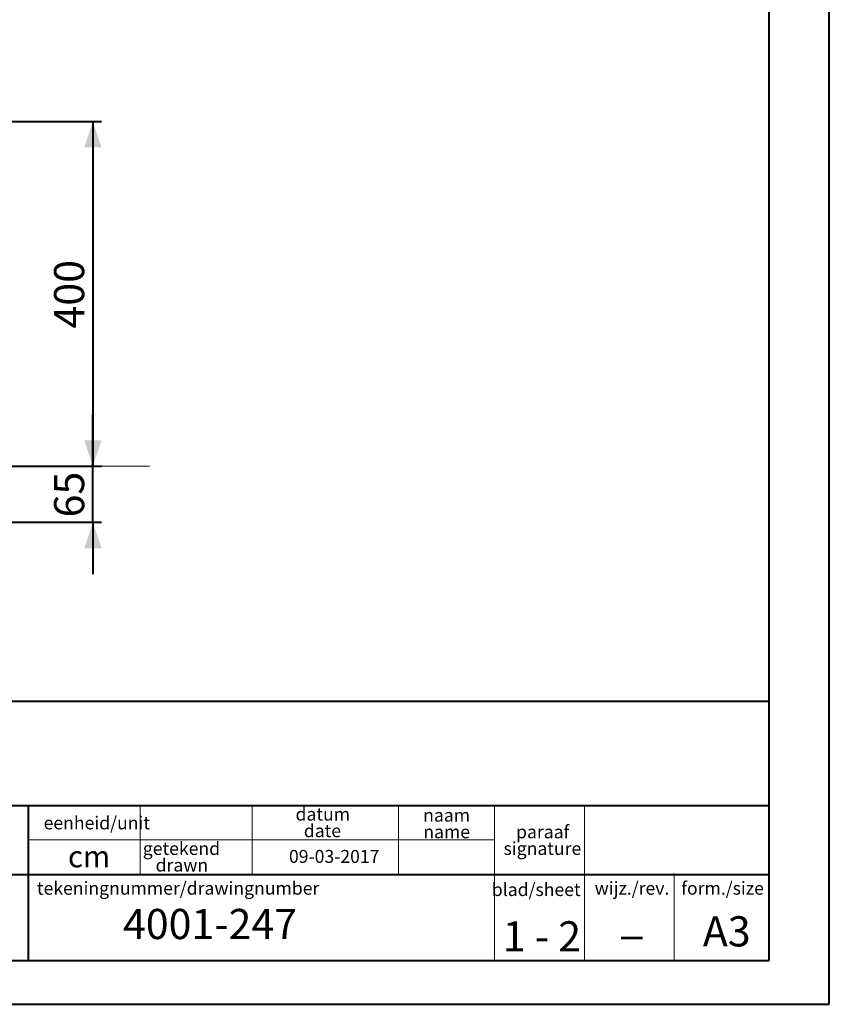
# Model space of a CAD drawing. Units: millimetres. Extents: x 0 to 42, y 0 to 29.8.
# Drawn here: x 32.6 to 42, y 0 to 11.4 of the extents above; entities that cross this region are included whole.
import ezdxf

# ---------------------------------------------------------------- set-up
doc = ezdxf.new("R2010")
doc.units = ezdxf.units.MM
doc.layers.add('LE_NORM', color=179, linetype='Continuous', lineweight=40)
doc.layers.add('TXT_ALL', color=179, linetype='Continuous')
doc.styles.add('SLDTEXTSTYLE0', font='TXT', dxfattribs={"width": 0.605})
doc.styles.add('SLDTEXTSTYLE1', font='TXT', dxfattribs={"width": 0.617347})
doc.styles.add('SLDTEXTSTYLE2', font='TXT', dxfattribs={"width": 0.563})
doc.dimstyles.new('SLDDIMSTYLE1', dxfattribs={"dimtxt": 0.35, "dimasz": 0.3, "dimexe": 0, "dimexo": 0.0625, "dimgap": 0.0875, "dimtad": 1, "dimlfac": 100, "dimrnd": 1e-09, "dimzin": 12, "dimdsep": 46, "dimtxsty": 'SLDTEXTSTYLE0', "dimsah": 1, "dimcen": 0.09, "dimadec": 0, "dimazin": 3, "dimtfac": 1, "dimtofl": 0, "dimtmove": 0, "dimatfit": 3, "dimfxl": 0, "dimfrac": 2, "dimtolj": 1, "dimtzin": 12, "dimarcsym": 0})
doc.dimstyles.new('SLDDIMSTYLE3', dxfattribs={"dimtxt": 0.35, "dimasz": 0.3, "dimexe": 0, "dimexo": 0.0625, "dimgap": 0.0875, "dimtad": 1, "dimlfac": 100, "dimrnd": 1e-09, "dimzin": 12, "dimdsep": 46, "dimtxsty": 'SLDTEXTSTYLE0', "dimsah": 1, "dimcen": 0.09, "dimadec": 0, "dimazin": 3, "dimtfac": 1, "dimtmove": 0, "dimatfit": 0, "dimfxl": 0, "dimfrac": 2, "dimtolj": 1, "dimtzin": 12, "dimarcsym": 0})

# ---------------------------------------------------------------- blocks, each defined once
blk = doc.blocks.new('SW_NOTE_3')
at = {"layer": 'TXT_ALL', "color": 0, "char_height": 0.15, "attachment_point": 2, "style": 'SLDTEXTSTYLE1'}
for s, insert in [('naam', (0.263, 0.193)), ('name', (0.263, 0))]:
    blk.add_mtext(s, dxfattribs=dict(at, insert=insert))
blk = doc.blocks.new('SW_NOTE_4')
at = {"layer": 'TXT_ALL', "color": 0, "char_height": 0.15, "attachment_point": 2, "style": 'SLDTEXTSTYLE1'}
for s, insert in [('datum', (0.292, 0.193)), ('date', (0.288, 0))]:
    blk.add_mtext(s, dxfattribs=dict(at, insert=insert))
blk = doc.blocks.new('SW_NOTE_5')
at = {"layer": 'TXT_ALL', "color": 0, "char_height": 0.15, "attachment_point": 2, "style": 'SLDTEXTSTYLE1'}
for s, insert in [('paraaf', (0.299, 0.193)), ('signature', (0.296, 0))]:
    blk.add_mtext(s, dxfattribs=dict(at, insert=insert))
blk = doc.blocks.new('SW_NOTE_6')
at = {"layer": 'TXT_ALL', "color": 0, "char_height": 0.15, "attachment_point": 2, "style": 'SLDTEXTSTYLE1'}
for s, insert in [('getekend', (0.428, 0.193)), ('drawn', (0.433, 0))]:
    blk.add_mtext(s, dxfattribs=dict(at, insert=insert))
blk = doc.blocks.new('SW_NOTE_7')
at = {"layer": 'LE_NORM', "color": 0, "attachment_point": 2}
for s, insert, char_height, style in [('blad/sheet', (0.471, 0.193), 0.15, 'SLDTEXTSTYLE0'), ('1 - 2', (0.537, -0.25), 0.35, 'SLDTEXTSTYLE2')]:
    blk.add_mtext(s, dxfattribs=dict(at, insert=insert, char_height=char_height, style=style))
blk = doc.blocks.new('_D_35')
at = {"layer": 'LE_NORM'}
for p, q in [((33.45, 6.243), (33.45, 6.843)), ((33.45, 5.593), (33.45, 6.243)), ((32.349, 5.593), (33.549, 5.593)), ((33.45, 5.593), (33.45, 4.993))]:
    blk.add_line(p, q, dxfattribs=at)
for points in [[(33.45, 6.243), (33.55, 6.543), (33.35, 6.543)], [(33.45, 5.593), (33.35, 5.293), (33.55, 5.293)]]:
    blk.add_solid(points, dxfattribs=at)
at = {"layer": 'LE_NORM', "insert": (32.999, 5.65), "char_height": 0.35, "attachment_point": 1, "rotation": 90, "style": 'SLDTEXTSTYLE0'}
blk.add_mtext('65', dxfattribs=at)
blk = doc.blocks.new('_D_36')
at = {"layer": 'LE_NORM', "color": 7}
for p, q in [((31.099, 10.243), (33.549, 10.243)), ((33.45, 10.243), (33.45, 6.243)), ((31.099, 6.243), (33.549, 6.243))]:
    blk.add_line(p, q, dxfattribs=at)
for points in [[(33.45, 10.243), (33.35, 9.943), (33.55, 9.943)], [(33.45, 6.243), (33.55, 6.543), (33.35, 6.543)]]:
    blk.add_solid(points, dxfattribs=at)
at = {"layer": 'LE_NORM', "color": 7, "insert": (32.999, 7.842), "char_height": 0.35, "attachment_point": 1, "rotation": 90, "style": 'SLDTEXTSTYLE0'}
blk.add_mtext('400', dxfattribs=at)

msp = doc.modelspace()

# ---------------------------------------------------------------- linework, layer by layer
at = {"color": 7, "linetype": 'Continuous', "lineweight": 40}
for p, q in [((42.00001, 0.00001), (42.00001, 29.70001)), ((41.30001, 0.51001), (41.30001, 29.17001)), ((0.00001, 0.00001), (42.00001, 0.00001))]:
    msp.add_line(p, q, dxfattribs=at)
at = {"color": 179, "linetype": 'Continuous', "lineweight": 40}
msp.add_line((1.50001, 0.51001), (41.30001, 0.51001), dxfattribs=at)
at = {"layer": 'LE_NORM', "lineweight": 0}
msp.add_line((8.77423, 6.24282), (34.10806, 6.24282), dxfattribs=at)
at = {"layer": 'LE_NORM'}
for p, q in [((22.50001, 3.51701), (41.30001, 3.51701)), ((30.50001, 2.30701), (41.30001, 2.30701)), ((32.70001, 2.30701), (32.70001, 0.50701)), ((30.50001, 1.50701), (41.30001, 1.50701))]:
    msp.add_line(p, q, dxfattribs=at)
at = {"layer": 'LE_NORM', "lineweight": 15}
for p, q in [((34.00001, 2.30701), (34.00001, 1.50701)), ((35.30001, 2.30701), (35.30001, 1.50701)), ((37.00001, 2.30701), (37.00001, 1.50701)), ((39.15645, 2.30701), (39.15645, 0.50701)), ((32.70001, 1.90701), (38.11288, 1.90701)), ((40.20001, 1.51701), (40.20001, 0.51701))]:
    msp.add_line(p, q, dxfattribs=at)
at = {"layer": 'LE_NORM', "color": 7, "lineweight": 15}
msp.add_line((38.11288, 2.30701), (38.11288, 0.50701), dxfattribs=at)

# ---------------------------------------------------------------- block references
at = {"layer": 'LE_NORM'}
msp.add_blockref('SW_NOTE_7', (38.12617, 1.21366), dxfattribs=at)
at = {"layer": 'TXT_ALL'}
for name, p in [('SW_NOTE_4', (35.82705, 2.08909)), ('SW_NOTE_3', (37.29419, 2.07691)), ('SW_NOTE_5', (38.37319, 1.88358)), ('SW_NOTE_6', (34.05018, 1.69024))]:
    msp.add_blockref(name, p, dxfattribs=at)

# ---------------------------------------------------------------- texts
at = {"layer": 'LE_NORM', "insert": (39.57443, 1.17165), "char_height": 0.35, "attachment_point": 1, "style": 'SLDTEXTSTYLE0'}
msp.add_mtext('_', dxfattribs=at)
at = {"layer": 'TXT_ALL', "attachment_point": 1, "style": 'SLDTEXTSTYLE1'}
for s, insert, char_height in [('eenheid/unit', (32.87775, 2.18016), 0.15), ('cm', (33.16086, 1.8397), 0.25), ('09-03-2017', (35.72632, 1.7912), 0.15), ('tekeningnummer/drawingnumber', (32.80001, 1.42217), 0.15), ('wijz./rev.', (39.27561, 1.42217), 0.15), ('form./size', (40.28126, 1.42217), 0.15), ('4001-247', (33.79939, 1.10681), 0.35), ('A3', (40.53126, 1.02165), 0.35)]:
    msp.add_mtext(s, dxfattribs=dict(at, insert=insert, char_height=char_height))

# ---------------------------------------------------------------- dimensions: what is measured, and where the dimension line sits
at = {"layer": 'LE_NORM', "color": 7}
dim = msp.add_linear_dim(base=(33.45, 6.24282), p1=(31, 10.24282), p2=(31, 6.24282), angle=90, dimstyle='SLDDIMSTYLE1', dxfattribs=at)
dim.commit()
dim.dimension.update_dxf_attribs({"geometry": '_D_36', "text_midpoint": (33.45, 8.24282), "dimtype": 160})
at = {"layer": 'LE_NORM'}
dim = msp.add_linear_dim(base=(33.45, 6.24282), p1=(32.25, 5.59282), p2=(34.10806, 6.24282), angle=90, dimstyle='SLDDIMSTYLE3', dxfattribs=at)
dim.commit()
dim.dimension.update_dxf_attribs({"geometry": '_D_35', "text_midpoint": (33.45, 5.91782), "dimtype": 160})

doc.saveas('drawing.dxf')
